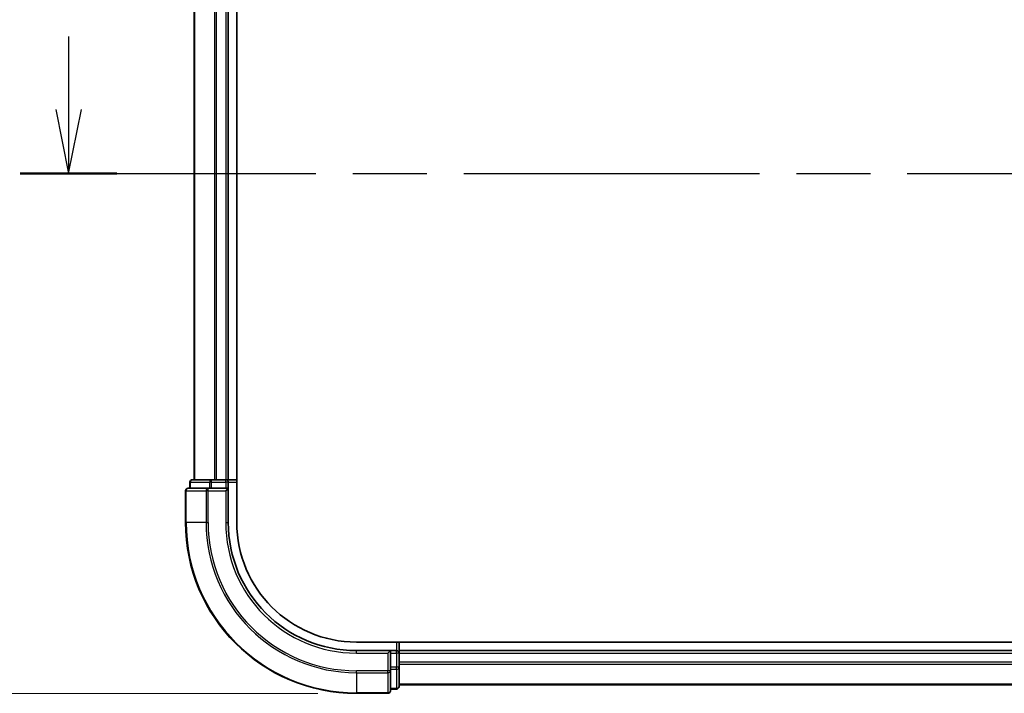
# Model space of a CAD drawing. Units: millimetres. Extents: x -2286 to 4216, y 19 to 1429.
# Drawn here: x -68 to 47, y 298 to 377 of the extents above; entities that cross this region are included whole.
import ezdxf

# ---------------------------------------------------------------- set-up
doc = ezdxf.new("R2010")
doc.units = ezdxf.units.MM
doc.header["$LTSCALE"] = 3
doc.linetypes.add('CHAIN', pattern=[0.3543, 0.2362, -0.0295, 0.0591, -0.0295])
doc.layers.get('Defpoints').update_dxf_attribs({"lineweight": 25})
for name, color, linetype, lineweight in [('Dimension (ISO)', 7, 'Continuous', 18), ('Section Line (ISO)', 7, 'CHAIN', 25), ('Visible (ISO)', 7, 'Continuous', 35), ('Visible Narrow (ISO)', 7, 'Continuous', 25)]:
    doc.layers.add(name, color=color, linetype=linetype, lineweight=lineweight)
doc.styles.add('Note Text (TK)', font='MS PGothic.ttf')
doc.dimstyles.new('Default - Method 1b (TK)', dxfattribs={"dimscale": 3, "dimtxt": 2.5, "dimasz": 2.5, "dimexe": 1, "dimexo": 1.5, "dimgap": 1, "dimtad": 1, "dimrnd": 1e-08, "dimdsep": 46, "dimtxsty": 'Note Text (TK)', "dimblk": 'OPEN', "dimcen": 0.09, "dimdle": 5, "dimclrd": 100, "dimclre": 100, "dimclrt": 7, "dimadec": 1, "dimazin": 1, "dimtfac": 1, "dimtmove": 0, "dimatfit": 3, "dimldrblk": 'OPEN', "dimfxl": 1, "dimtolj": 1, "dimlwd": -1, "dimlwe": -1, "dimarcsym": 0})

# ---------------------------------------------------------------- blocks, each defined once
blk = doc.blocks.new('2dTransSection0')
at = {"layer": 'Section Line (ISO)', "linetype": 'Continuous'}
for p, q in [((100.546, 126.608), (100.546, 123.765)), ((100.046, 123.765), (100.546, 121.265)), ((100.546, 123.765), (100.546, 121.265)), ((100.546, 121.265), (101.046, 123.765))]:
    blk.add_line(p, q, dxfattribs=at)
at = {"layer": 'Section Line (ISO)', "linetype": 'CHAIN', "ltscale": 16.284586}
blk.add_line((98.662, 121.265), (194.745, 121.265), dxfattribs=at)
at = {"layer": 'Section Line (ISO)', "linetype": 'Continuous', "lineweight": 50}
blk.add_line((98.662, 121.265), (102.431, 121.265), dxfattribs=at)
blk = doc.blocks.new('_Open')
at = {"color": 0, "linetype": 'ByBlock', "lineweight": -2}
for p, q in [((-1, 0.167), (0, 0)), ((-1, -0.167), (0, 0)), ((0, 0), (-1, 0))]:
    blk.add_line(p, q, dxfattribs=at)
blk = doc.blocks.new('*D7')
at = {"layer": 'Defpoints', "color": 0}
for p in [(-28.75, 547.65), (-94.5, 297.65), (-28.75, 297.65)]:
    blk.add_point(p, dxfattribs=at)
at = {"layer": 'Dimension (ISO)', "color": 100}
for p, q in [((-33.25, 547.65), (-97.5, 547.65)), ((-94.5, 540.15), (-94.5, 305.15)), ((-33.25, 297.65), (-97.5, 297.65))]:
    blk.add_line(p, q, dxfattribs=at)
at = {"layer": 'Dimension (ISO)', "color": 100, "xscale": 7.5, "yscale": 7.5, "zscale": 7.5}
for p, rotation in [((-94.5, 547.65), 90), ((-94.5, 297.65), 270)]:
    blk.add_blockref('_Open', p, dxfattribs=dict(at, rotation=rotation))
at = {"layer": 'Dimension (ISO)', "color": 7, "insert": (-102.21, 347.44), "char_height": 7.5, "attachment_point": 4, "rotation": 90, "style": 'Note Text (TK)'}
blk.add_mtext('\\A1;\\fMS PGothic|b0|i0;{\\H7.4700;250±0.5 (ケース外形 / External)}', dxfattribs=at)

msp = doc.modelspace()

# ---------------------------------------------------------------- linework, layer by layer
at = {"layer": 'Visible (ISO)'}
for p, q in [((-42.7521, 317.6535), (-42.7521, 527.6535)), ((-47.7521, 522.6535), (-47.7521, 322.6535)), ((-43.7521, 322.6535), (-43.7521, 522.6535)), ((-46.1116, 321.6535), (-48.4521, 321.6535)), ((-48.2521, 322.3535), (-48.2521, 321.6535)), ((-45.7107, 322.6535), (-47.9521, 322.6535)), ((-45.7107, 321.6535), (-46.1116, 321.6535)), ((-45.3352, 322.6535), (-45.7107, 322.6535)), ((-45.7107, 321.6535), (-44.0521, 321.6535)), ((-45.1116, 322.6535), (-45.3352, 322.6535)), ((-44.0521, 322.6535), (-45.1116, 322.6535)), ((-43.7521, 322.6535), (-44.0521, 322.6535)), ((-44.0521, 321.3535), (-43.7521, 321.6535)), ((-43.7521, 321.6535), (-44.0521, 321.6535)), ((-42.7521, 322.6535), (-43.7521, 322.6535)), ((-43.7521, 321.6535), (-43.7521, 322.3535)), ((-43.7521, 317.6535), (-43.7521, 321.6535)), ((-48.7521, 321.3535), (-48.7521, 317.6535)), ((176.6158, 303.6535), (-28.7521, 303.6535)), ((-23.7521, 302.6535), (-23.7521, 303.6535)), ((-24.7521, 302.6535), (-28.7521, 302.6535)), ((-24.7521, 302.6535), (-25.0521, 302.3535)), ((-24.0521, 302.6535), (-24.7521, 302.6535)), ((-24.7521, 302.3535), (-24.7521, 302.6535)), ((-24.7521, 302.3535), (-24.7521, 300.6949)), ((-23.7521, 302.3535), (-23.7521, 302.6535)), ((176.2479, 302.6535), (-23.7521, 302.6535)), ((-23.7521, 301.294), (-23.7521, 302.3535)), ((-23.7521, 301.0704), (-23.7521, 301.294)), ((-23.7521, 300.6949), (-23.7521, 301.0704)), ((-24.7521, 300.294), (-24.7521, 300.6949)), ((-24.7521, 297.9535), (-24.7521, 300.294)), ((-23.7521, 298.4535), (-23.7521, 300.6949)), ((-23.7521, 298.6535), (176.2479, 298.6535)), ((-28.7521, 297.6535), (-25.0521, 297.6535)), ((-24.7521, 298.1535), (-24.0521, 298.1535))]:
    msp.add_line(p, q, dxfattribs=at)
for centre, radius, start, end in [((-48.4521, 321.3535), 0.3, 90, 180), ((-47.9521, 322.3535), 0.3, 90, 180), ((-44.0521, 322.3535), 0.3, 0, 90), ((-28.7521, 317.6535), 20, 180, 270), ((-28.7521, 317.6535), 15, 180, 270), ((-28.7521, 317.6535), 14, 180, 270), ((-24.0521, 302.3535), 0.3, 0, 90), ((-25.0521, 297.9535), 0.3, 270, 0), ((-24.0521, 298.4535), 0.3, 270, 0)]:
    msp.add_arc(centre, radius, start, end, dxfattribs=at)
at = {"layer": 'Visible Narrow (ISO)'}
for p, q in [((-47.6826, 322.6535), (-47.6826, 522.6535)), ((-45.3421, 522.6535), (-45.3421, 322.6535)), ((-45.1116, 322.6535), (-45.1116, 522.6535)), ((-44.0521, 522.6535), (-44.0521, 322.6535)), ((-48.1826, 322.3535), (-48.2521, 322.3535)), ((-48.1826, 322.3535), (-45.9412, 322.3535)), ((-48.1826, 321.6535), (-48.1826, 322.3535)), ((-46.1116, 321.3535), (-46.1116, 321.6535)), ((-45.7107, 322.3535), (-45.9412, 322.3535)), ((-45.9412, 322.3535), (-45.9412, 321.6535)), ((-45.7107, 322.3535), (-45.7107, 322.6535)), ((-45.7107, 322.3535), (-44.0521, 322.3535)), ((-45.7107, 321.6535), (-45.7107, 322.3535)), ((-44.0521, 322.3535), (-44.0521, 322.6535)), ((-43.7521, 322.3535), (-44.0521, 322.3535)), ((-44.0521, 322.3535), (-44.0521, 321.6535)), ((-43.7521, 322.3535), (-42.7521, 322.3535)), ((-48.6826, 321.3535), (-48.7521, 321.3535)), ((-48.6826, 321.3535), (-46.3421, 321.3535)), ((-48.6826, 317.6535), (-48.6826, 321.3535)), ((-46.1116, 321.3535), (-46.3421, 321.3535)), ((-46.3421, 321.3535), (-46.3421, 317.6535)), ((-46.1116, 321.3535), (-44.0521, 321.3535)), ((-46.1116, 317.6535), (-46.1116, 321.3535)), ((-44.0521, 321.3535), (-44.0521, 317.6535)), ((-48.6826, 317.6535), (-48.7521, 317.6535)), ((-46.3421, 317.6535), (-48.6826, 317.6535)), ((-46.3421, 317.6535), (-46.1116, 317.6535)), ((-44.0521, 317.6535), (-43.7521, 317.6535)), ((-24.0521, 303.6535), (-24.0521, 302.6535)), ((-28.7521, 302.3535), (-28.7521, 302.6535)), ((-28.7521, 302.3535), (-25.0521, 302.3535)), ((-25.0521, 302.3535), (-25.0521, 300.294)), ((-24.7521, 302.3535), (-24.0521, 302.3535)), ((-24.0521, 302.3535), (-24.0521, 302.6535)), ((-23.7521, 302.3535), (-24.0521, 302.3535)), ((-24.0521, 302.3535), (-24.0521, 300.6949)), ((-23.7521, 302.3535), (176.2479, 302.3535)), ((176.2479, 301.294), (-23.7521, 301.294)), ((-23.7521, 301.0636), (176.2479, 301.0636)), ((-25.0521, 300.294), (-28.7521, 300.294)), ((-28.7521, 300.0636), (-28.7521, 300.294)), ((-28.7521, 300.0636), (-25.0521, 300.0636)), ((-28.7521, 300.0636), (-28.7521, 297.7231)), ((-24.7521, 300.294), (-25.0521, 300.294)), ((-25.0521, 300.0636), (-25.0521, 300.294)), ((-25.0521, 300.0636), (-25.0521, 297.7231)), ((-24.0521, 300.6949), (-24.7521, 300.6949)), ((-24.7521, 300.4644), (-24.0521, 300.4644)), ((-23.7521, 300.6949), (-24.0521, 300.6949)), ((-24.0521, 300.4644), (-24.0521, 300.6949)), ((-24.0521, 300.4644), (-24.0521, 298.2231)), ((176.2479, 298.7231), (-23.7521, 298.7231)), ((-25.0521, 297.7231), (-28.7521, 297.7231)), ((-28.7521, 297.7231), (-28.7521, 297.6535)), ((-25.0521, 297.6535), (-25.0521, 297.7231)), ((-24.0521, 298.2231), (-24.7521, 298.2231)), ((-24.0521, 298.1535), (-24.0521, 298.2231))]:
    msp.add_line(p, q, dxfattribs=at)
for radius in [19.9305, 17.59, 17.3595, 15.3]:
    msp.add_arc((-28.7521, 317.6535), radius, 180, 270, dxfattribs=at)
for centre, major_axis, start_param, end_param in [((-48.4521, 321.3535), (0, 0.3), 0, 1.57079633), ((-47.9521, 322.3535), (0, 0.3), 0, 1.57079633), ((-46.1116, 321.3535), (0, 0.3), 0, 1.57079633), ((-45.7107, 322.3535), (0, 0.3), 0, 1.57079633), ((-25.0521, 300.294), (0.3, 0), 4.71238898, 6.28318531), ((-24.0521, 300.6949), (0.3, 0), 4.71238898, 6.28318531), ((-25.0521, 297.9535), (0.3, 0), 4.71238898, 6.28318531), ((-24.0521, 298.4535), (0.3, 0), 4.71238898, 6.28318531)]:
    msp.add_ellipse(centre, major_axis=major_axis, ratio=0.76822128, start_param=start_param, end_param=end_param, dxfattribs=at)

# ---------------------------------------------------------------- block references
at = {"layer": 'Section Line (ISO)', "xscale": 3, "yscale": 3, "zscale": 3}
msp.add_blockref('2dTransSection0', (-364.0825, -5.2868), dxfattribs=at)

# ---------------------------------------------------------------- dimensions: what is measured, and where the dimension line sits
at = {"layer": 'Dimension (ISO)', "color": 100}
dim = msp.add_linear_dim(base=(-94.5025, 297.6535), p1=(-28.7521, 547.6535), p2=(-28.7521, 297.6535), angle=270, text='\\fMS PGothic|b0|i0;{\\H7.4700;<>±0.5 (ケース外形 / External)}', dimstyle='Default - Method 1b (TK)', override={"dimgap": 1, "dimdec": 0, "dimtol": 0, "dimlim": 0, "dimtp": 0, "dimtm": 0, "dimtdec": 0, "dimtofl": 0, "dimatfit": 1}, dxfattribs=at)
dim.commit()
dim.dimension.update_dxf_attribs({"geometry": '*D7', "text_midpoint": (-94.5025, 422.6535), "dimtype": 160})

doc.saveas('drawing.dxf')
